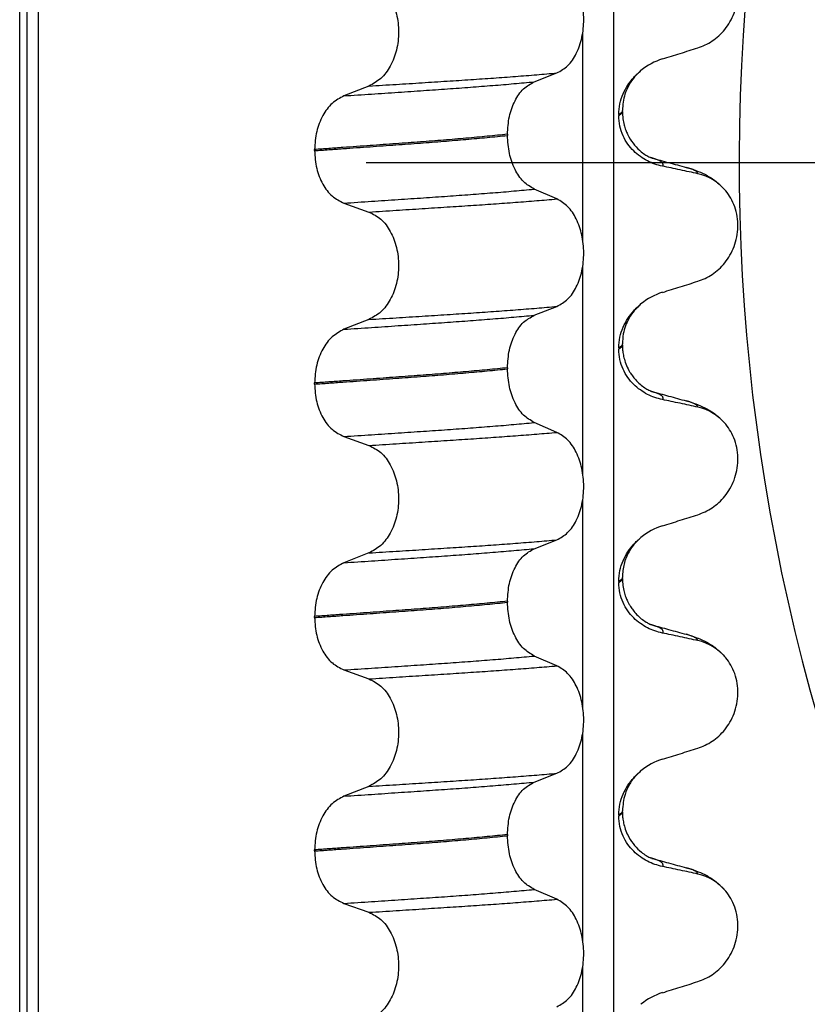
# Model space of a CAD drawing. Units: millimetres. Extents: x 298 to 1790, y -1477 to -296.
# Drawn here: x 1462 to 1472, y -616 to -602 of the extents above; entities that cross this region are included whole.
import ezdxf

# ---------------------------------------------------------------- set-up
doc = ezdxf.new("R2010")
doc.units = ezdxf.units.MM
doc.linetypes.add('DOT_CENTER', pattern=[14, 12, -1, 0, -1])
doc.layers.add('1', color=7, linetype='Continuous')

# ---------------------------------------------------------------- blocks, each defined once
blk = doc.blocks.new('309018556__35', base_point=(1451.5, -773.899))
at = {"color": 7, "linetype": 'Continuous'}
for p, q in [((1461.609, -760.899), (1461.609, -578.699)), ((1461.708, -578.699), (1461.708, -760.899)), ((1461.863, -760.899), (1461.863, -578.699)), ((1469.689, -578.699), (1469.689, -760.899)), ((1469.274, -605.259), (1469.274, -602.424)), ((1468.611, -603.1), (1468.921, -602.979)), ((1466.363, -603.157), (1466.022, -603.29)), ((1469.763, -603.544), (1469.763, -603.559)), ((1469.812, -603.504), (1469.812, -603.489)), ((1468.248, -603.813), (1468.248, -603.828)), ((1465.622, -604.035), (1465.622, -604.02)), ((1468.921, -604.692), (1468.611, -604.559)), ((1466.022, -604.749), (1466.363, -604.87)), ((1469.274, -608.434), (1469.274, -605.599)), ((1468.611, -606.275), (1468.921, -606.154)), ((1466.363, -606.332), (1466.022, -606.465)), ((1469.763, -606.719), (1469.763, -606.734)), ((1469.812, -606.679), (1469.812, -606.664)), ((1468.248, -606.988), (1468.248, -607.003)), ((1465.622, -607.21), (1465.622, -607.195)), ((1468.921, -607.867), (1468.611, -607.734)), ((1466.022, -607.924), (1466.363, -608.045)), ((1469.274, -611.609), (1469.274, -608.774)), ((1468.611, -609.45), (1468.921, -609.329)), ((1466.363, -609.507), (1466.022, -609.64)), ((1469.812, -609.854), (1469.812, -609.839)), ((1469.763, -609.894), (1469.763, -609.909)), ((1468.248, -610.163), (1468.248, -610.178)), ((1465.622, -610.385), (1465.622, -610.37)), ((1468.921, -611.042), (1468.611, -610.909)), ((1466.022, -611.099), (1466.363, -611.22)), ((1469.274, -614.784), (1469.274, -611.949)), ((1468.611, -612.625), (1468.921, -612.504)), ((1466.363, -612.682), (1466.022, -612.815)), ((1469.763, -613.069), (1469.763, -613.084)), ((1469.812, -613.029), (1469.812, -613.014)), ((1468.248, -613.338), (1468.248, -613.353)), ((1465.622, -613.56), (1465.622, -613.545)), ((1468.921, -614.217), (1468.611, -614.084)), ((1466.022, -614.274), (1466.363, -614.395)), ((1469.274, -617.959), (1469.274, -615.124))]:
    blk.add_line(p, q, dxfattribs=at)
for centre, radius, start, end in [((1470.622, -603.627), 0.88, 107.4217, 129.2667), ((1470.692, -605.016), 0.683, 39.4989, 77.5751), ((1470.622, -606.802), 0.88, 107.4217, 129.2667), ((1470.692, -608.191), 0.683, 39.499, 77.5752), ((1470.622, -609.977), 0.88, 107.4217, 129.2667), ((1470.692, -611.366), 0.683, 39.4989, 77.5751), ((1470.622, -613.152), 0.88, 107.4201, 129.2651), ((1470.692, -614.541), 0.683, 39.499, 77.5752), ((1470.622, -616.327), 0.88, 107.4201, 129.2651)]:
    blk.add_arc(centre, radius, start, end, dxfattribs=at)
for points, knots in [([(1470.839, -602.637), (1470.872, -602.624), (1470.94, -602.6), (1471.036, -602.544), (1471.127, -602.474), (1471.209, -602.386), (1471.28, -602.283), (1471.336, -602.165), (1471.373, -602.034), (1471.388, -601.896), (1471.379, -601.757), (1471.345, -601.625), (1471.293, -601.506), (1471.243, -601.439), (1471.219, -601.407)], [0, 0, 0, 0, 0.107282, 0.216927, 0.331142, 0.450156, 0.574914, 0.705579, 0.841286, 0.980543, 1.120587, 1.257705, 1.385609, 1.507292, 1.507292, 1.507292, 1.507292]), ([(1468.921, -602.979), (1468.972, -602.95), (1469.083, -602.886), (1469.197, -602.709), (1469.27, -602.494), (1469.295, -602.251), (1469.269, -602.009), (1469.195, -601.793), (1469.082, -601.615), (1468.972, -601.548), (1468.921, -601.517)], [0, 0, 0, 0, 0.175742, 0.379331, 0.610482, 0.857366, 1.104161, 1.335389, 1.540243, 1.717861, 1.717861, 1.717861, 1.717861]), ([(1466.363, -601.695), (1466.42, -601.724), (1466.539, -601.785), (1466.666, -601.962), (1466.748, -602.179), (1466.776, -602.423), (1466.747, -602.666), (1466.664, -602.883), (1466.538, -603.061), (1466.419, -603.126), (1466.363, -603.157)], [0, 0, 0, 0, 0.188242, 0.398988, 0.632825, 0.880006, 1.127126, 1.361059, 1.57295, 1.762802, 1.762802, 1.762802, 1.762802]), ([(1470.358, -602.788), (1470.439, -602.763), (1470.599, -602.713), (1470.759, -602.662), (1470.839, -602.637)], [0, 0, 0, 0, 0.2516729, 0.5034358, 0.5034358, 0.5034358, 0.5034358]), ([(1466.363, -603.157), (1466.486, -603.149), (1466.728, -603.134), (1467.082, -603.112), (1467.421, -603.09), (1467.745, -603.069), (1468.055, -603.048), (1468.354, -603.026), (1468.642, -603.003), (1468.829, -602.987), (1468.921, -602.979)], [0, 0, 0, 0, 0.370034, 0.725299, 1.065028, 1.388589, 1.699187, 1.999475, 2.288101, 2.563741, 2.563741, 2.563741, 2.563741]), ([(1469.763, -603.544), (1469.766, -603.495), (1469.772, -603.398), (1469.818, -603.263), (1469.883, -603.142), (1469.952, -603.054), (1470.013, -602.99), (1470.048, -602.961), (1470.065, -602.946)], [0, 0, 0, 0, 0.147463, 0.2898435, 0.425909, 0.5555838, 0.6244265, 0.6919411, 0.6919411, 0.6919411, 0.6919411]), ([(1470.065, -602.946), (1470.035, -602.974), (1469.972, -603.031), (1469.899, -603.14), (1469.829, -603.291), (1469.819, -603.413), (1469.812, -603.489)], [0, 0, 0, 0, 0.1223088, 0.2542629, 0.3911652, 0.6172028, 0.6172028, 0.6172028, 0.6172028]), ([(1466.022, -603.29), (1466.148, -603.282), (1466.394, -603.266), (1466.755, -603.241), (1467.1, -603.218), (1467.428, -603.195), (1467.742, -603.173), (1468.043, -603.149), (1468.332, -603.125), (1468.52, -603.108), (1468.611, -603.1)], [0, 0, 0, 0, 0.377824, 0.7399, 1.085321, 1.413346, 1.727383, 2.030213, 2.320288, 2.596091, 2.596091, 2.596091, 2.596091]), ([(1468.248, -603.813), (1468.253, -603.732), (1468.262, -603.575), (1468.339, -603.363), (1468.451, -603.19), (1468.561, -603.128), (1468.611, -603.1)], [0, 0, 0, 0, 0.2432066, 0.4702834, 0.6704079, 0.8432042, 0.8432042, 0.8432042, 0.8432042]), ([(1466.022, -603.29), (1465.967, -603.321), (1465.849, -603.385), (1465.724, -603.562), (1465.638, -603.778), (1465.627, -603.938), (1465.622, -604.02)], [0, 0, 0, 0, 0.1886045, 0.3987817, 0.6313681, 0.8779859, 0.8779859, 0.8779859, 0.8779859]), ([(1469.812, -603.489), (1469.812, -603.489), (1469.812, -603.49), (1469.812, -603.495), (1469.809, -603.505), (1469.799, -603.518), (1469.783, -603.532), (1469.77, -603.54), (1469.763, -603.544)], [0, 0, 0, 0, 0.00026996, 0.00215967, 0.01524169, 0.03066418, 0.05145112, 0.07726987, 0.07726987, 0.07726987, 0.07726987]), ([(1469.763, -603.559), (1469.77, -603.555), (1469.783, -603.547), (1469.799, -603.533), (1469.809, -603.52), (1469.812, -603.51), (1469.812, -603.505), (1469.812, -603.504), (1469.812, -603.504)], [0, 0, 0, 0, 0.02581875, 0.04660569, 0.06202818, 0.0751102, 0.07538015, 0.07726987, 0.07726987, 0.07726987, 0.07726987]), ([(1470.358, -604.247), (1470.323, -604.238), (1470.253, -604.221), (1470.151, -604.177), (1470.054, -604.117), (1469.963, -604.041), (1469.882, -603.946), (1469.817, -603.832), (1469.772, -603.701), (1469.766, -603.607), (1469.763, -603.559)], [0, 0, 0, 0, 0.1079398, 0.2176602, 0.3310918, 0.4488273, 0.5723367, 0.7029561, 0.8409132, 0.9837924, 0.9837924, 0.9837924, 0.9837924]), ([(1469.812, -603.504), (1469.813, -603.537), (1469.816, -603.598), (1469.833, -603.683), (1469.856, -603.753), (1469.878, -603.807), (1469.915, -603.877), (1469.973, -603.962), (1470.055, -604.043), (1470.127, -604.094), (1470.17, -604.117), (1470.193, -604.128), (1470.2, -604.131), (1470.203, -604.133)], [0, 0, 0, 0, 0.098343, 0.1849427, 0.2588225, 0.3180433, 0.3599222, 0.4966983, 0.6251149, 0.7029964, 0.7605543, 0.7707639, 0.7810007, 0.7810007, 0.7810007, 0.7810007]), ([(1468.248, -603.813), (1468.203, -603.818), (1468.111, -603.827), (1467.972, -603.841), (1467.829, -603.854), (1467.682, -603.867), (1467.532, -603.88), (1467.378, -603.893), (1467.221, -603.905), (1467.115, -603.913), (1467.062, -603.917)], [0, 0, 0, 0, 0.135576, 0.275376, 0.419184, 0.566778, 0.717934, 0.872423, 1.030015, 1.190479, 1.190479, 1.190479, 1.190479]), ([(1467.062, -603.932), (1467.115, -603.928), (1467.221, -603.92), (1467.378, -603.908), (1467.532, -603.895), (1467.682, -603.882), (1467.829, -603.869), (1467.972, -603.856), (1468.111, -603.842), (1468.203, -603.833), (1468.248, -603.828)], [0, 0, 0, 0, 0.160463, 0.318056, 0.472545, 0.6237, 0.771295, 0.915102, 1.054902, 1.190479, 1.190479, 1.190479, 1.190479]), ([(1468.611, -604.559), (1468.561, -604.528), (1468.451, -604.461), (1468.34, -604.285), (1468.263, -604.07), (1468.253, -603.911), (1468.248, -603.828)], [0, 0, 0, 0, 0.1764515, 0.3796311, 0.6095073, 0.8558057, 0.8558057, 0.8558057, 0.8558057]), ([(1467.062, -603.917), (1467.007, -603.921), (1466.896, -603.929), (1466.728, -603.942), (1466.554, -603.954), (1466.376, -603.967), (1466.194, -603.98), (1466.007, -603.993), (1465.816, -604.007), (1465.687, -604.016), (1465.622, -604.02)], [0, 0, 0, 0, 0.164275, 0.333401, 0.507283, 0.685816, 0.86888, 1.056342, 1.248056, 1.443864, 1.443864, 1.443864, 1.443864]), ([(1465.622, -604.035), (1465.687, -604.031), (1465.816, -604.022), (1466.007, -604.008), (1466.194, -603.995), (1466.376, -603.982), (1466.554, -603.969), (1466.728, -603.957), (1466.896, -603.944), (1467.007, -603.936), (1467.062, -603.932)], [0, 0, 0, 0, 0.195808, 0.387522, 0.574984, 0.758048, 0.936581, 1.110463, 1.279589, 1.443864, 1.443864, 1.443864, 1.443864]), ([(1465.622, -604.035), (1465.627, -604.117), (1465.638, -604.275), (1465.723, -604.488), (1465.849, -604.661), (1465.967, -604.721), (1466.022, -604.749)], [0, 0, 0, 0, 0.2435191, 0.473333, 0.6806322, 0.8658107, 0.8658107, 0.8658107, 0.8658107]), ([(1470.212, -604.136), (1470.212, -604.135), (1470.211, -604.135), (1470.208, -604.134), (1470.205, -604.134), (1470.203, -604.133), (1470.203, -604.133)], [0, 0, 0, 0, 0.00167751, 0.00335501, 0.00802682, 0.0101596, 0.0101596, 0.0101596, 0.0101596]), ([(1470.358, -604.247), (1470.36, -604.245), (1470.362, -604.242), (1470.365, -604.236), (1470.367, -604.228), (1470.365, -604.215), (1470.357, -604.202), (1470.338, -604.185), (1470.308, -604.169), (1470.264, -604.151), (1470.231, -604.141), (1470.212, -604.136)], [0, 0, 0, 0, 0.0054914, 0.0106079, 0.020932, 0.0309596, 0.0472906, 0.067928, 0.1040697, 0.1509601, 0.2088133, 0.2088133, 0.2088133, 0.2088133]), ([(1470.212, -604.136), (1470.25, -604.146), (1470.327, -604.167), (1470.443, -604.198), (1470.562, -604.231), (1470.642, -604.252), (1470.682, -604.263)], [0, 0, 0, 0, 0.1184479, 0.2382179, 0.3614569, 0.4865988, 0.4865988, 0.4865988, 0.4865988]), ([(1470.839, -604.349), (1470.8, -604.341), (1470.72, -604.323), (1470.598, -604.297), (1470.477, -604.271), (1470.397, -604.255), (1470.358, -604.247)], [0, 0, 0, 0, 0.1198018, 0.2455776, 0.3727485, 0.4909597, 0.4909597, 0.4909597, 0.4909597]), ([(1470.839, -604.349), (1470.838, -604.347), (1470.837, -604.342), (1470.832, -604.332), (1470.818, -604.318), (1470.789, -604.3), (1470.743, -604.281), (1470.704, -604.27), (1470.682, -604.263)], [0, 0, 0, 0, 0.0068708, 0.0142776, 0.035481, 0.0634528, 0.1162851, 0.1849603, 0.1849603, 0.1849603, 0.1849603]), ([(1470.682, -604.263), (1470.726, -604.276), (1470.812, -604.302), (1470.943, -604.359), (1471.087, -604.443), (1471.171, -604.532), (1471.219, -604.582)], [0, 0, 0, 0, 0.1385476, 0.2687352, 0.428069, 0.6340424, 0.6340424, 0.6340424, 0.6340424]), ([(1466.022, -604.749), (1466.148, -604.741), (1466.394, -604.725), (1466.755, -604.7), (1467.1, -604.677), (1467.428, -604.655), (1467.742, -604.632), (1468.043, -604.609), (1468.332, -604.585), (1468.52, -604.567), (1468.611, -604.559)], [0, 0, 0, 0, 0.377824, 0.7399, 1.085321, 1.413346, 1.727383, 2.030213, 2.320288, 2.596091, 2.596091, 2.596091, 2.596091]), ([(1470.839, -605.812), (1470.872, -605.799), (1470.94, -605.775), (1471.036, -605.719), (1471.127, -605.649), (1471.209, -605.561), (1471.28, -605.458), (1471.336, -605.34), (1471.373, -605.209), (1471.388, -605.071), (1471.379, -604.932), (1471.345, -604.8), (1471.293, -604.681), (1471.243, -604.614), (1471.219, -604.582)], [0, 0, 0, 0, 0.107282, 0.216927, 0.331142, 0.450156, 0.574914, 0.705579, 0.841286, 0.980543, 1.120587, 1.257705, 1.385609, 1.507292, 1.507292, 1.507292, 1.507292]), ([(1466.363, -604.87), (1466.486, -604.862), (1466.728, -604.847), (1467.082, -604.824), (1467.421, -604.802), (1467.745, -604.781), (1468.055, -604.76), (1468.354, -604.738), (1468.642, -604.716), (1468.829, -604.7), (1468.921, -604.692)], [0, 0, 0, 0, 0.370034, 0.725299, 1.065028, 1.388589, 1.699187, 1.999475, 2.288101, 2.563741, 2.563741, 2.563741, 2.563741]), ([(1468.921, -606.154), (1468.972, -606.125), (1469.083, -606.061), (1469.197, -605.884), (1469.27, -605.669), (1469.295, -605.426), (1469.269, -605.184), (1469.195, -604.968), (1469.082, -604.79), (1468.972, -604.723), (1468.921, -604.692)], [0, 0, 0, 0, 0.175742, 0.379331, 0.610482, 0.857366, 1.104161, 1.335389, 1.540243, 1.717861, 1.717861, 1.717861, 1.717861]), ([(1466.363, -604.87), (1466.42, -604.899), (1466.539, -604.96), (1466.666, -605.137), (1466.748, -605.354), (1466.776, -605.598), (1466.747, -605.841), (1466.664, -606.058), (1466.538, -606.236), (1466.419, -606.301), (1466.363, -606.332)], [0, 0, 0, 0, 0.188242, 0.398988, 0.632825, 0.880006, 1.127126, 1.361059, 1.57295, 1.762802, 1.762802, 1.762802, 1.762802]), ([(1470.358, -605.963), (1470.439, -605.938), (1470.599, -605.888), (1470.759, -605.837), (1470.839, -605.812)], [0, 0, 0, 0, 0.2516729, 0.5034358, 0.5034358, 0.5034358, 0.5034358]), ([(1466.363, -606.332), (1466.486, -606.324), (1466.728, -606.309), (1467.082, -606.287), (1467.421, -606.265), (1467.745, -606.244), (1468.055, -606.223), (1468.354, -606.201), (1468.642, -606.178), (1468.829, -606.162), (1468.921, -606.154)], [0, 0, 0, 0, 0.370034, 0.725299, 1.065028, 1.388589, 1.699187, 1.999475, 2.288101, 2.563741, 2.563741, 2.563741, 2.563741]), ([(1469.763, -606.719), (1469.766, -606.67), (1469.772, -606.573), (1469.818, -606.438), (1469.883, -606.317), (1469.952, -606.229), (1470.013, -606.165), (1470.048, -606.136), (1470.065, -606.121)], [0, 0, 0, 0, 0.147463, 0.2898435, 0.425909, 0.5555838, 0.6244265, 0.6919411, 0.6919411, 0.6919411, 0.6919411]), ([(1470.065, -606.121), (1470.035, -606.149), (1469.972, -606.206), (1469.882, -606.34), (1469.821, -606.497), (1469.815, -606.618), (1469.812, -606.664)], [0, 0, 0, 0, 0.1223088, 0.2542629, 0.4806105, 0.6171921, 0.6171921, 0.6171921, 0.6171921]), ([(1466.022, -606.465), (1466.148, -606.457), (1466.394, -606.441), (1466.755, -606.416), (1467.1, -606.393), (1467.428, -606.37), (1467.742, -606.348), (1468.043, -606.324), (1468.332, -606.3), (1468.52, -606.283), (1468.611, -606.275)], [0, 0, 0, 0, 0.377824, 0.7399, 1.085321, 1.413346, 1.727383, 2.030213, 2.320288, 2.596091, 2.596091, 2.596091, 2.596091]), ([(1468.248, -606.988), (1468.253, -606.907), (1468.262, -606.75), (1468.339, -606.538), (1468.451, -606.365), (1468.561, -606.303), (1468.611, -606.275)], [0, 0, 0, 0, 0.2432066, 0.4702834, 0.6704079, 0.8432042, 0.8432042, 0.8432042, 0.8432042]), ([(1466.022, -606.465), (1465.967, -606.496), (1465.849, -606.56), (1465.724, -606.737), (1465.638, -606.953), (1465.627, -607.113), (1465.622, -607.195)], [0, 0, 0, 0, 0.1886045, 0.3987817, 0.6313681, 0.8779859, 0.8779859, 0.8779859, 0.8779859]), ([(1469.812, -606.664), (1469.812, -606.664), (1469.812, -606.665), (1469.812, -606.67), (1469.809, -606.68), (1469.799, -606.693), (1469.783, -606.707), (1469.77, -606.715), (1469.763, -606.719)], [0, 0, 0, 0, 0.00026996, 0.00215967, 0.01524169, 0.03066418, 0.05145112, 0.07726987, 0.07726987, 0.07726987, 0.07726987]), ([(1469.763, -606.734), (1469.77, -606.73), (1469.783, -606.722), (1469.799, -606.708), (1469.809, -606.695), (1469.812, -606.685), (1469.812, -606.68), (1469.812, -606.679), (1469.812, -606.679)], [0, 0, 0, 0, 0.02581875, 0.04660569, 0.06202818, 0.0751102, 0.07538015, 0.07726987, 0.07726987, 0.07726987, 0.07726987]), ([(1470.358, -607.422), (1470.323, -607.413), (1470.253, -607.396), (1470.151, -607.352), (1470.054, -607.292), (1469.963, -607.216), (1469.882, -607.121), (1469.817, -607.007), (1469.772, -606.876), (1469.766, -606.782), (1469.763, -606.734)], [0, 0, 0, 0, 0.1079398, 0.2176602, 0.3310918, 0.4488273, 0.5723367, 0.7029561, 0.8409132, 0.9837924, 0.9837924, 0.9837924, 0.9837924]), ([(1469.812, -606.679), (1469.812, -606.693), (1469.813, -606.726), (1469.819, -606.784), (1469.833, -606.856), (1469.859, -606.939), (1469.891, -607.008), (1469.925, -607.066), (1469.959, -607.115), (1470.008, -607.172), (1470.066, -607.226), (1470.127, -607.269), (1470.17, -607.292), (1470.193, -607.303), (1470.2, -607.306), (1470.203, -607.308)], [0, 0, 0, 0, 0.0415863, 0.1008129, 0.1748391, 0.2615763, 0.359921, 0.4029467, 0.4636171, 0.5385973, 0.6254078, 0.7032893, 0.7608472, 0.7710568, 0.7812936, 0.7812936, 0.7812936, 0.7812936]), ([(1468.248, -606.988), (1468.203, -606.993), (1468.111, -607.002), (1467.972, -607.016), (1467.829, -607.029), (1467.682, -607.042), (1467.532, -607.055), (1467.378, -607.068), (1467.221, -607.08), (1467.115, -607.088), (1467.062, -607.092)], [0, 0, 0, 0, 0.135576, 0.275376, 0.419184, 0.566778, 0.717934, 0.872423, 1.030015, 1.190479, 1.190479, 1.190479, 1.190479]), ([(1467.062, -607.107), (1467.115, -607.103), (1467.221, -607.095), (1467.378, -607.083), (1467.532, -607.07), (1467.682, -607.057), (1467.829, -607.044), (1467.972, -607.031), (1468.111, -607.017), (1468.203, -607.008), (1468.248, -607.003)], [0, 0, 0, 0, 0.160463, 0.318056, 0.472545, 0.6237, 0.771295, 0.915102, 1.054902, 1.190479, 1.190479, 1.190479, 1.190479]), ([(1468.611, -607.734), (1468.561, -607.703), (1468.451, -607.636), (1468.34, -607.46), (1468.263, -607.245), (1468.253, -607.086), (1468.248, -607.003)], [0, 0, 0, 0, 0.1764515, 0.3796311, 0.6095073, 0.8558057, 0.8558057, 0.8558057, 0.8558057]), ([(1467.062, -607.092), (1467.007, -607.096), (1466.896, -607.104), (1466.728, -607.117), (1466.554, -607.129), (1466.376, -607.142), (1466.194, -607.155), (1466.007, -607.168), (1465.816, -607.182), (1465.687, -607.191), (1465.622, -607.195)], [0, 0, 0, 0, 0.164275, 0.333401, 0.507283, 0.685816, 0.86888, 1.056342, 1.248056, 1.443864, 1.443864, 1.443864, 1.443864]), ([(1465.622, -607.21), (1465.687, -607.206), (1465.816, -607.197), (1466.007, -607.183), (1466.194, -607.17), (1466.376, -607.157), (1466.554, -607.144), (1466.728, -607.132), (1466.896, -607.119), (1467.007, -607.111), (1467.062, -607.107)], [0, 0, 0, 0, 0.195808, 0.387522, 0.574984, 0.758048, 0.936581, 1.110463, 1.279589, 1.443864, 1.443864, 1.443864, 1.443864]), ([(1465.622, -607.21), (1465.627, -607.292), (1465.638, -607.45), (1465.723, -607.663), (1465.849, -607.836), (1465.967, -607.896), (1466.022, -607.924)], [0, 0, 0, 0, 0.2435191, 0.473333, 0.6806322, 0.8658107, 0.8658107, 0.8658107, 0.8658107]), ([(1470.203, -607.308), (1470.204, -607.308), (1470.207, -607.309), (1470.211, -607.31), (1470.212, -607.311)], [0, 0, 0, 0, 0.00507751, 0.01015847, 0.01015847, 0.01015847, 0.01015847]), ([(1470.212, -607.311), (1470.25, -607.321), (1470.327, -607.342), (1470.443, -607.373), (1470.562, -607.406), (1470.642, -607.428), (1470.682, -607.438)], [0, 0, 0, 0, 0.1184993, 0.2382179, 0.3619809, 0.4865988, 0.4865988, 0.4865988, 0.4865988]), ([(1470.358, -607.422), (1470.36, -607.42), (1470.362, -607.417), (1470.365, -607.411), (1470.367, -607.403), (1470.365, -607.39), (1470.357, -607.377), (1470.338, -607.36), (1470.308, -607.344), (1470.264, -607.326), (1470.231, -607.316), (1470.212, -607.311)], [0, 0, 0, 0, 0.0054913, 0.0106077, 0.0209319, 0.0309595, 0.0472904, 0.0679277, 0.1040692, 0.1509595, 0.2088133, 0.2088133, 0.2088133, 0.2088133]), ([(1470.839, -607.524), (1470.8, -607.516), (1470.72, -607.498), (1470.598, -607.472), (1470.477, -607.446), (1470.397, -607.43), (1470.358, -607.422)], [0, 0, 0, 0, 0.1198018, 0.2455776, 0.3727485, 0.4909597, 0.4909597, 0.4909597, 0.4909597]), ([(1470.839, -607.524), (1470.838, -607.522), (1470.837, -607.517), (1470.832, -607.507), (1470.818, -607.493), (1470.789, -607.475), (1470.743, -607.456), (1470.704, -607.445), (1470.682, -607.438)], [0, 0, 0, 0, 0.0068708, 0.0142776, 0.035481, 0.0634528, 0.1162851, 0.1849603, 0.1849603, 0.1849603, 0.1849603]), ([(1470.682, -607.438), (1470.726, -607.451), (1470.812, -607.477), (1470.943, -607.534), (1471.087, -607.618), (1471.171, -607.707), (1471.219, -607.757)], [0, 0, 0, 0, 0.1385476, 0.2687352, 0.428069, 0.6340425, 0.6340425, 0.6340425, 0.6340425]), ([(1466.022, -607.924), (1466.148, -607.916), (1466.394, -607.9), (1466.755, -607.875), (1467.1, -607.852), (1467.428, -607.83), (1467.742, -607.807), (1468.043, -607.784), (1468.332, -607.76), (1468.52, -607.742), (1468.611, -607.734)], [0, 0, 0, 0, 0.377824, 0.7399, 1.085321, 1.413346, 1.727383, 2.030213, 2.320288, 2.596091, 2.596091, 2.596091, 2.596091]), ([(1470.839, -608.987), (1470.872, -608.974), (1470.94, -608.95), (1471.036, -608.894), (1471.127, -608.824), (1471.209, -608.736), (1471.28, -608.633), (1471.336, -608.515), (1471.373, -608.384), (1471.388, -608.246), (1471.379, -608.107), (1471.345, -607.975), (1471.293, -607.856), (1471.243, -607.789), (1471.219, -607.757)], [0, 0, 0, 0, 0.107282, 0.216927, 0.331142, 0.450156, 0.574914, 0.705579, 0.841286, 0.980543, 1.120587, 1.257705, 1.385609, 1.507292, 1.507292, 1.507292, 1.507292]), ([(1466.363, -608.045), (1466.486, -608.037), (1466.728, -608.022), (1467.082, -607.999), (1467.421, -607.977), (1467.745, -607.956), (1468.055, -607.935), (1468.354, -607.913), (1468.642, -607.891), (1468.829, -607.875), (1468.921, -607.867)], [0, 0, 0, 0, 0.370034, 0.725299, 1.065028, 1.388589, 1.699187, 1.999475, 2.288101, 2.563741, 2.563741, 2.563741, 2.563741]), ([(1468.921, -609.329), (1468.972, -609.3), (1469.083, -609.236), (1469.197, -609.059), (1469.27, -608.844), (1469.295, -608.601), (1469.269, -608.359), (1469.195, -608.143), (1469.082, -607.965), (1468.972, -607.898), (1468.921, -607.867)], [0, 0, 0, 0, 0.175742, 0.379331, 0.610482, 0.857366, 1.104161, 1.335389, 1.540243, 1.717861, 1.717861, 1.717861, 1.717861]), ([(1466.363, -608.045), (1466.42, -608.074), (1466.539, -608.135), (1466.666, -608.312), (1466.748, -608.529), (1466.776, -608.773), (1466.747, -609.016), (1466.664, -609.233), (1466.538, -609.411), (1466.419, -609.476), (1466.363, -609.507)], [0, 0, 0, 0, 0.188242, 0.398988, 0.632825, 0.880006, 1.127126, 1.361059, 1.57295, 1.762802, 1.762802, 1.762802, 1.762802]), ([(1470.358, -609.138), (1470.439, -609.113), (1470.599, -609.063), (1470.759, -609.012), (1470.839, -608.987)], [0, 0, 0, 0, 0.2516729, 0.5034358, 0.5034358, 0.5034358, 0.5034358]), ([(1469.763, -609.894), (1469.766, -609.845), (1469.772, -609.748), (1469.818, -609.613), (1469.883, -609.492), (1469.952, -609.404), (1470.013, -609.34), (1470.048, -609.311), (1470.065, -609.296)], [0, 0, 0, 0, 0.147463, 0.2898435, 0.425909, 0.5555838, 0.6244265, 0.6919411, 0.6919411, 0.6919411, 0.6919411]), ([(1470.065, -609.296), (1470.027, -609.332), (1469.965, -609.39), (1469.886, -609.512), (1469.825, -609.656), (1469.816, -609.778), (1469.812, -609.839)], [0, 0, 0, 0, 0.1552467, 0.2542016, 0.4348033, 0.6173154, 0.6173154, 0.6173154, 0.6173154]), ([(1466.022, -609.64), (1466.148, -609.632), (1466.394, -609.616), (1466.755, -609.591), (1467.1, -609.568), (1467.428, -609.545), (1467.742, -609.523), (1468.043, -609.499), (1468.332, -609.475), (1468.52, -609.458), (1468.611, -609.45)], [0, 0, 0, 0, 0.377824, 0.7399, 1.085321, 1.413346, 1.727383, 2.030213, 2.320288, 2.596091, 2.596091, 2.596091, 2.596091]), ([(1466.363, -609.507), (1466.486, -609.499), (1466.728, -609.484), (1467.082, -609.462), (1467.421, -609.44), (1467.745, -609.419), (1468.055, -609.398), (1468.354, -609.376), (1468.642, -609.353), (1468.829, -609.337), (1468.921, -609.329)], [0, 0, 0, 0, 0.370034, 0.725299, 1.065028, 1.388589, 1.699187, 1.999475, 2.288101, 2.563741, 2.563741, 2.563741, 2.563741]), ([(1468.248, -610.163), (1468.253, -610.082), (1468.262, -609.925), (1468.339, -609.713), (1468.451, -609.54), (1468.561, -609.478), (1468.611, -609.45)], [0, 0, 0, 0, 0.2432066, 0.4702834, 0.6704079, 0.8432042, 0.8432042, 0.8432042, 0.8432042]), ([(1466.022, -609.64), (1465.967, -609.671), (1465.849, -609.735), (1465.724, -609.912), (1465.638, -610.128), (1465.627, -610.288), (1465.622, -610.37)], [0, 0, 0, 0, 0.1886045, 0.3987817, 0.6313681, 0.8779859, 0.8779859, 0.8779859, 0.8779859]), ([(1469.812, -609.839), (1469.812, -609.839), (1469.812, -609.84), (1469.812, -609.845), (1469.809, -609.855), (1469.799, -609.868), (1469.783, -609.882), (1469.77, -609.89), (1469.763, -609.894)], [0, 0, 0, 0, 0.00026996, 0.00215967, 0.01524169, 0.03066418, 0.05145112, 0.07726987, 0.07726987, 0.07726987, 0.07726987]), ([(1469.763, -609.909), (1469.77, -609.905), (1469.783, -609.897), (1469.799, -609.883), (1469.809, -609.87), (1469.812, -609.86), (1469.812, -609.855), (1469.812, -609.854), (1469.812, -609.854)], [0, 0, 0, 0, 0.02581875, 0.04660569, 0.06202818, 0.0751102, 0.07538015, 0.07726987, 0.07726987, 0.07726987, 0.07726987]), ([(1469.812, -609.854), (1469.813, -609.887), (1469.816, -609.948), (1469.833, -610.033), (1469.856, -610.103), (1469.878, -610.157), (1469.901, -610.199), (1469.925, -610.241), (1469.959, -610.29), (1470.008, -610.347), (1470.067, -610.402), (1470.128, -610.444), (1470.171, -610.468), (1470.193, -610.478), (1470.2, -610.481), (1470.203, -610.483)], [0, 0, 0, 0, 0.098343, 0.1849427, 0.2588225, 0.3180433, 0.3599222, 0.4029479, 0.4636182, 0.5385985, 0.625409, 0.705968, 0.7608462, 0.7710559, 0.7812926, 0.7812926, 0.7812926, 0.7812926]), ([(1470.358, -610.597), (1470.323, -610.588), (1470.253, -610.571), (1470.151, -610.527), (1470.054, -610.467), (1469.963, -610.391), (1469.882, -610.296), (1469.817, -610.182), (1469.772, -610.051), (1469.766, -609.957), (1469.763, -609.909)], [0, 0, 0, 0, 0.1079398, 0.2176602, 0.3310918, 0.4488273, 0.5723367, 0.7029561, 0.8409132, 0.9837924, 0.9837924, 0.9837924, 0.9837924]), ([(1468.248, -610.163), (1468.203, -610.168), (1468.111, -610.177), (1467.972, -610.191), (1467.829, -610.204), (1467.682, -610.217), (1467.532, -610.23), (1467.378, -610.243), (1467.221, -610.255), (1467.115, -610.263), (1467.062, -610.267)], [0, 0, 0, 0, 0.135576, 0.275376, 0.419184, 0.566778, 0.717934, 0.872423, 1.030015, 1.190479, 1.190479, 1.190479, 1.190479]), ([(1467.062, -610.282), (1467.115, -610.278), (1467.221, -610.27), (1467.378, -610.258), (1467.532, -610.245), (1467.682, -610.232), (1467.829, -610.219), (1467.972, -610.206), (1468.111, -610.192), (1468.203, -610.183), (1468.248, -610.178)], [0, 0, 0, 0, 0.160463, 0.318056, 0.472545, 0.6237, 0.771295, 0.915102, 1.054902, 1.190479, 1.190479, 1.190479, 1.190479]), ([(1468.611, -610.909), (1468.561, -610.878), (1468.451, -610.811), (1468.34, -610.635), (1468.263, -610.42), (1468.253, -610.261), (1468.248, -610.178)], [0, 0, 0, 0, 0.1764515, 0.3796311, 0.6095073, 0.8558057, 0.8558057, 0.8558057, 0.8558057]), ([(1467.062, -610.267), (1467.007, -610.271), (1466.896, -610.279), (1466.728, -610.292), (1466.554, -610.304), (1466.376, -610.317), (1466.194, -610.33), (1466.007, -610.343), (1465.816, -610.357), (1465.687, -610.366), (1465.622, -610.37)], [0, 0, 0, 0, 0.164275, 0.333401, 0.507283, 0.685816, 0.86888, 1.056342, 1.248056, 1.443864, 1.443864, 1.443864, 1.443864]), ([(1465.622, -610.385), (1465.687, -610.381), (1465.816, -610.372), (1466.007, -610.358), (1466.194, -610.345), (1466.376, -610.332), (1466.554, -610.319), (1466.728, -610.307), (1466.896, -610.294), (1467.007, -610.286), (1467.062, -610.282)], [0, 0, 0, 0, 0.195808, 0.387522, 0.574984, 0.758048, 0.936581, 1.110463, 1.279589, 1.443864, 1.443864, 1.443864, 1.443864]), ([(1465.622, -610.385), (1465.627, -610.467), (1465.638, -610.625), (1465.723, -610.838), (1465.849, -611.011), (1465.967, -611.071), (1466.022, -611.099)], [0, 0, 0, 0, 0.2435191, 0.473333, 0.6806322, 0.8658107, 0.8658107, 0.8658107, 0.8658107]), ([(1470.212, -610.486), (1470.212, -610.485), (1470.211, -610.485), (1470.208, -610.484), (1470.205, -610.484), (1470.203, -610.483), (1470.203, -610.483)], [0, 0, 0, 0, 0.00167751, 0.00335501, 0.00802682, 0.0101596, 0.0101596, 0.0101596, 0.0101596]), ([(1470.358, -610.597), (1470.36, -610.595), (1470.362, -610.592), (1470.365, -610.586), (1470.367, -610.578), (1470.365, -610.565), (1470.357, -610.552), (1470.338, -610.535), (1470.308, -610.519), (1470.264, -610.501), (1470.231, -610.491), (1470.212, -610.486)], [0, 0, 0, 0, 0.0054914, 0.0106079, 0.020932, 0.0309596, 0.0472906, 0.067928, 0.1040697, 0.1509601, 0.2088133, 0.2088133, 0.2088133, 0.2088133]), ([(1470.212, -610.486), (1470.25, -610.496), (1470.327, -610.517), (1470.443, -610.548), (1470.562, -610.581), (1470.642, -610.603), (1470.682, -610.613)], [0, 0, 0, 0, 0.1184991, 0.2382179, 0.3618234, 0.4865988, 0.4865988, 0.4865988, 0.4865988]), ([(1470.839, -610.699), (1470.8, -610.691), (1470.72, -610.673), (1470.598, -610.647), (1470.477, -610.621), (1470.397, -610.605), (1470.358, -610.597)], [0, 0, 0, 0, 0.1198018, 0.2455776, 0.3727485, 0.4909597, 0.4909597, 0.4909597, 0.4909597]), ([(1470.839, -610.699), (1470.838, -610.697), (1470.837, -610.692), (1470.832, -610.682), (1470.818, -610.668), (1470.789, -610.65), (1470.743, -610.631), (1470.704, -610.62), (1470.682, -610.613)], [0, 0, 0, 0, 0.0068708, 0.0142776, 0.035481, 0.0634528, 0.1162851, 0.1849603, 0.1849603, 0.1849603, 0.1849603]), ([(1470.682, -610.613), (1470.726, -610.626), (1470.812, -610.652), (1470.943, -610.709), (1471.087, -610.793), (1471.171, -610.882), (1471.219, -610.932)], [0, 0, 0, 0, 0.1385476, 0.2687352, 0.428069, 0.6340424, 0.6340424, 0.6340424, 0.6340424]), ([(1466.022, -611.099), (1466.148, -611.091), (1466.394, -611.075), (1466.755, -611.05), (1467.1, -611.027), (1467.428, -611.005), (1467.742, -610.982), (1468.043, -610.959), (1468.332, -610.935), (1468.52, -610.917), (1468.611, -610.909)], [0, 0, 0, 0, 0.377824, 0.7399, 1.085321, 1.413346, 1.727383, 2.030213, 2.320288, 2.596091, 2.596091, 2.596091, 2.596091]), ([(1466.363, -611.22), (1466.486, -611.212), (1466.728, -611.197), (1467.082, -611.174), (1467.421, -611.152), (1467.745, -611.131), (1468.055, -611.11), (1468.354, -611.088), (1468.642, -611.066), (1468.829, -611.05), (1468.921, -611.042)], [0, 0, 0, 0, 0.370034, 0.725299, 1.065028, 1.388589, 1.699187, 1.999475, 2.288101, 2.563741, 2.563741, 2.563741, 2.563741]), ([(1468.921, -612.504), (1468.972, -612.475), (1469.083, -612.411), (1469.197, -612.234), (1469.27, -612.019), (1469.295, -611.776), (1469.269, -611.534), (1469.195, -611.318), (1469.082, -611.14), (1468.972, -611.073), (1468.921, -611.042)], [0, 0, 0, 0, 0.175742, 0.379331, 0.610482, 0.857366, 1.104161, 1.335389, 1.540243, 1.717861, 1.717861, 1.717861, 1.717861]), ([(1470.839, -612.162), (1470.872, -612.149), (1470.94, -612.125), (1471.036, -612.069), (1471.127, -611.999), (1471.209, -611.911), (1471.28, -611.808), (1471.336, -611.69), (1471.373, -611.559), (1471.388, -611.421), (1471.379, -611.282), (1471.345, -611.15), (1471.293, -611.031), (1471.243, -610.964), (1471.219, -610.932)], [0, 0, 0, 0, 0.107282, 0.216927, 0.331142, 0.450156, 0.574914, 0.705579, 0.841286, 0.980543, 1.120587, 1.257705, 1.385609, 1.507292, 1.507292, 1.507292, 1.507292]), ([(1466.363, -611.22), (1466.42, -611.249), (1466.539, -611.31), (1466.666, -611.487), (1466.748, -611.704), (1466.776, -611.948), (1466.747, -612.191), (1466.664, -612.408), (1466.538, -612.586), (1466.419, -612.651), (1466.363, -612.682)], [0, 0, 0, 0, 0.188242, 0.398988, 0.632825, 0.880006, 1.127126, 1.361059, 1.57295, 1.762802, 1.762802, 1.762802, 1.762802]), ([(1470.358, -612.313), (1470.439, -612.288), (1470.599, -612.238), (1470.759, -612.187), (1470.839, -612.162)], [0, 0, 0, 0, 0.2516729, 0.5034358, 0.5034358, 0.5034358, 0.5034358]), ([(1466.363, -612.682), (1466.486, -612.674), (1466.728, -612.659), (1467.082, -612.637), (1467.421, -612.615), (1467.745, -612.594), (1468.055, -612.573), (1468.354, -612.551), (1468.642, -612.528), (1468.829, -612.512), (1468.921, -612.504)], [0, 0, 0, 0, 0.370034, 0.725299, 1.065028, 1.388589, 1.699187, 1.999475, 2.288101, 2.563741, 2.563741, 2.563741, 2.563741]), ([(1469.763, -613.069), (1469.766, -613.02), (1469.772, -612.923), (1469.818, -612.788), (1469.883, -612.667), (1469.952, -612.579), (1470.013, -612.515), (1470.048, -612.486), (1470.065, -612.471)], [0, 0, 0, 0, 0.147463, 0.2898435, 0.425909, 0.5555838, 0.6244267, 0.6919415, 0.6919415, 0.6919415, 0.6919415]), ([(1470.065, -612.471), (1470.04, -612.494), (1469.976, -612.551), (1469.901, -612.659), (1469.83, -612.816), (1469.819, -612.938), (1469.812, -613.014)], [0, 0, 0, 0, 0.1023835, 0.2542289, 0.3911312, 0.6171688, 0.6171688, 0.6171688, 0.6171688]), ([(1466.022, -612.815), (1466.148, -612.807), (1466.394, -612.791), (1466.755, -612.766), (1467.1, -612.743), (1467.428, -612.72), (1467.742, -612.698), (1468.043, -612.674), (1468.332, -612.65), (1468.52, -612.633), (1468.611, -612.625)], [0, 0, 0, 0, 0.377824, 0.7399, 1.085321, 1.413346, 1.727383, 2.030213, 2.320288, 2.596091, 2.596091, 2.596091, 2.596091]), ([(1468.248, -613.338), (1468.253, -613.257), (1468.262, -613.1), (1468.339, -612.888), (1468.451, -612.715), (1468.561, -612.653), (1468.611, -612.625)], [0, 0, 0, 0, 0.2432066, 0.4702834, 0.6704079, 0.8432042, 0.8432042, 0.8432042, 0.8432042]), ([(1466.022, -612.815), (1465.967, -612.846), (1465.849, -612.91), (1465.724, -613.087), (1465.638, -613.303), (1465.627, -613.463), (1465.622, -613.545)], [0, 0, 0, 0, 0.1886045, 0.3987817, 0.6313681, 0.8779859, 0.8779859, 0.8779859, 0.8779859]), ([(1469.812, -613.014), (1469.812, -613.014), (1469.812, -613.015), (1469.812, -613.02), (1469.809, -613.03), (1469.799, -613.043), (1469.783, -613.057), (1469.77, -613.065), (1469.763, -613.069)], [0, 0, 0, 0, 0.00026996, 0.00215967, 0.01524169, 0.03066418, 0.05145112, 0.07726987, 0.07726987, 0.07726987, 0.07726987]), ([(1469.763, -613.084), (1469.77, -613.08), (1469.783, -613.072), (1469.799, -613.058), (1469.809, -613.045), (1469.812, -613.035), (1469.812, -613.03), (1469.812, -613.029), (1469.812, -613.029)], [0, 0, 0, 0, 0.02581875, 0.04660569, 0.06202818, 0.0751102, 0.07538015, 0.07726987, 0.07726987, 0.07726987, 0.07726987]), ([(1469.812, -613.029), (1469.812, -613.043), (1469.813, -613.076), (1469.819, -613.134), (1469.833, -613.206), (1469.859, -613.289), (1469.904, -613.387), (1469.973, -613.487), (1470.056, -613.569), (1470.128, -613.619), (1470.171, -613.643), (1470.193, -613.653), (1470.2, -613.656), (1470.203, -613.658)], [0, 0, 0, 0, 0.0415863, 0.1008129, 0.1748391, 0.2615763, 0.359921, 0.4966971, 0.6251137, 0.7056728, 0.760551, 0.7707606, 0.7809974, 0.7809974, 0.7809974, 0.7809974]), ([(1470.358, -613.772), (1470.323, -613.763), (1470.253, -613.746), (1470.151, -613.702), (1470.054, -613.642), (1469.963, -613.566), (1469.882, -613.471), (1469.817, -613.357), (1469.772, -613.226), (1469.766, -613.132), (1469.763, -613.084)], [0, 0, 0, 0, 0.1079398, 0.2176602, 0.3310918, 0.4488273, 0.5723367, 0.7029561, 0.8409132, 0.9837924, 0.9837924, 0.9837924, 0.9837924]), ([(1468.248, -613.338), (1468.203, -613.343), (1468.111, -613.352), (1467.972, -613.366), (1467.829, -613.379), (1467.682, -613.392), (1467.532, -613.405), (1467.378, -613.418), (1467.221, -613.43), (1467.115, -613.438), (1467.062, -613.442)], [0, 0, 0, 0, 0.135576, 0.275376, 0.419184, 0.566778, 0.717934, 0.872423, 1.030015, 1.190479, 1.190479, 1.190479, 1.190479]), ([(1467.062, -613.442), (1467.007, -613.446), (1466.896, -613.454), (1466.728, -613.467), (1466.554, -613.479), (1466.376, -613.492), (1466.194, -613.505), (1466.007, -613.518), (1465.816, -613.532), (1465.687, -613.541), (1465.622, -613.545)], [0, 0, 0, 0, 0.164275, 0.333401, 0.507283, 0.685816, 0.86888, 1.056342, 1.248056, 1.443864, 1.443864, 1.443864, 1.443864]), ([(1465.622, -613.56), (1465.687, -613.556), (1465.816, -613.547), (1466.007, -613.533), (1466.194, -613.52), (1466.376, -613.507), (1466.554, -613.494), (1466.728, -613.482), (1466.896, -613.469), (1467.007, -613.461), (1467.062, -613.457)], [0, 0, 0, 0, 0.195808, 0.387522, 0.574984, 0.758048, 0.936581, 1.110463, 1.279589, 1.443864, 1.443864, 1.443864, 1.443864]), ([(1467.062, -613.457), (1467.115, -613.453), (1467.221, -613.445), (1467.378, -613.433), (1467.532, -613.42), (1467.682, -613.407), (1467.829, -613.394), (1467.972, -613.381), (1468.111, -613.367), (1468.203, -613.358), (1468.248, -613.353)], [0, 0, 0, 0, 0.160463, 0.318056, 0.472545, 0.6237, 0.771295, 0.915102, 1.054902, 1.190479, 1.190479, 1.190479, 1.190479]), ([(1468.611, -614.084), (1468.561, -614.053), (1468.451, -613.986), (1468.34, -613.81), (1468.263, -613.595), (1468.253, -613.436), (1468.248, -613.353)], [0, 0, 0, 0, 0.1764515, 0.3796311, 0.6095073, 0.8558057, 0.8558057, 0.8558057, 0.8558057]), ([(1465.622, -613.56), (1465.627, -613.642), (1465.638, -613.8), (1465.723, -614.013), (1465.849, -614.186), (1465.967, -614.246), (1466.022, -614.274)], [0, 0, 0, 0, 0.2435191, 0.473333, 0.6806322, 0.8658107, 0.8658107, 0.8658107, 0.8658107]), ([(1470.212, -613.661), (1470.212, -613.66), (1470.211, -613.66), (1470.208, -613.659), (1470.205, -613.659), (1470.203, -613.658), (1470.203, -613.658)], [0, 0, 0, 0, 0.00167751, 0.00335501, 0.00802682, 0.0101596, 0.0101596, 0.0101596, 0.0101596]), ([(1470.358, -613.772), (1470.36, -613.77), (1470.362, -613.767), (1470.365, -613.761), (1470.367, -613.753), (1470.365, -613.74), (1470.357, -613.727), (1470.338, -613.71), (1470.308, -613.694), (1470.264, -613.676), (1470.231, -613.666), (1470.212, -613.661)], [0, 0, 0, 0, 0.0054914, 0.0106079, 0.020932, 0.0309596, 0.0472906, 0.067928, 0.1040697, 0.1509601, 0.2088133, 0.2088133, 0.2088133, 0.2088133]), ([(1470.212, -613.661), (1470.25, -613.671), (1470.327, -613.692), (1470.443, -613.723), (1470.562, -613.756), (1470.642, -613.778), (1470.682, -613.788)], [0, 0, 0, 0, 0.118273, 0.2382179, 0.3617861, 0.4865988, 0.4865988, 0.4865988, 0.4865988]), ([(1470.839, -613.874), (1470.8, -613.866), (1470.72, -613.848), (1470.598, -613.822), (1470.477, -613.796), (1470.397, -613.78), (1470.358, -613.772)], [0, 0, 0, 0, 0.1198018, 0.2455776, 0.3727485, 0.4909597, 0.4909597, 0.4909597, 0.4909597]), ([(1470.839, -613.874), (1470.838, -613.872), (1470.837, -613.867), (1470.832, -613.857), (1470.818, -613.843), (1470.789, -613.825), (1470.743, -613.806), (1470.704, -613.795), (1470.682, -613.788)], [0, 0, 0, 0, 0.0068708, 0.0142776, 0.035481, 0.0634528, 0.1162851, 0.1849603, 0.1849603, 0.1849603, 0.1849603]), ([(1470.682, -613.788), (1470.726, -613.801), (1470.812, -613.827), (1470.943, -613.884), (1471.087, -613.968), (1471.171, -614.057), (1471.219, -614.107)], [0, 0, 0, 0, 0.1385476, 0.2687352, 0.428069, 0.6340425, 0.6340425, 0.6340425, 0.6340425]), ([(1466.022, -614.274), (1466.148, -614.266), (1466.394, -614.25), (1466.755, -614.225), (1467.1, -614.202), (1467.428, -614.18), (1467.742, -614.157), (1468.043, -614.134), (1468.332, -614.11), (1468.52, -614.092), (1468.611, -614.084)], [0, 0, 0, 0, 0.377824, 0.7399, 1.085321, 1.413346, 1.727383, 2.030213, 2.320288, 2.596091, 2.596091, 2.596091, 2.596091]), ([(1470.839, -615.337), (1470.872, -615.324), (1470.94, -615.3), (1471.036, -615.244), (1471.127, -615.174), (1471.209, -615.086), (1471.28, -614.983), (1471.336, -614.865), (1471.373, -614.734), (1471.388, -614.596), (1471.379, -614.457), (1471.345, -614.325), (1471.293, -614.206), (1471.243, -614.139), (1471.219, -614.107)], [0, 0, 0, 0, 0.107282, 0.216927, 0.331142, 0.450156, 0.574914, 0.705579, 0.841286, 0.980543, 1.120587, 1.257705, 1.385609, 1.507292, 1.507292, 1.507292, 1.507292]), ([(1466.363, -614.395), (1466.486, -614.387), (1466.728, -614.372), (1467.082, -614.349), (1467.421, -614.327), (1467.745, -614.306), (1468.055, -614.285), (1468.354, -614.263), (1468.642, -614.241), (1468.829, -614.225), (1468.921, -614.217)], [0, 0, 0, 0, 0.370034, 0.725299, 1.065028, 1.388589, 1.699187, 1.999475, 2.288101, 2.563741, 2.563741, 2.563741, 2.563741]), ([(1468.921, -615.679), (1468.972, -615.65), (1469.083, -615.586), (1469.197, -615.409), (1469.27, -615.194), (1469.295, -614.951), (1469.269, -614.709), (1469.195, -614.493), (1469.082, -614.315), (1468.972, -614.248), (1468.921, -614.217)], [0, 0, 0, 0, 0.175742, 0.379331, 0.610482, 0.857366, 1.104161, 1.335389, 1.540243, 1.717861, 1.717861, 1.717861, 1.717861]), ([(1466.363, -614.395), (1466.42, -614.424), (1466.539, -614.485), (1466.666, -614.662), (1466.748, -614.879), (1466.776, -615.123), (1466.747, -615.366), (1466.664, -615.583), (1466.538, -615.761), (1466.419, -615.826), (1466.363, -615.857)], [0, 0, 0, 0, 0.188242, 0.398988, 0.632825, 0.880006, 1.127126, 1.361059, 1.57295, 1.762802, 1.762802, 1.762802, 1.762802]), ([(1470.358, -615.488), (1470.439, -615.463), (1470.599, -615.413), (1470.759, -615.362), (1470.839, -615.337)], [0, 0, 0, 0, 0.2516729, 0.5034358, 0.5034358, 0.5034358, 0.5034358])]:
    blk.add_open_spline(points, degree=3, knots=knots, dxfattribs=at)
blk = doc.blocks.new('Niveauregulierung_3', base_point=(1447.457, -836.946))
blk.add_blockref('309018556__35', (1451.5, -773.899))
blk = doc.blocks.new('301026446_Kugelgelenk__76', base_point=(1472.5, -636.896))
at = {"layer": '1', "color": 2, "linetype": 'DOT_CENTER'}
blk.add_line((1527.1, -604.199), (1469.9, -604.199), dxfattribs=at)
blk = doc.blocks.new('301026451_2__78', base_point=(1469.82, -636.699))
at = {"color": 7, "linetype": 'Continuous'}
blk.add_arc((1498.5, -604.199), 27.1, 155.3851, 266.827, dxfattribs=at)
blk = doc.blocks.new('301026451_1__79', base_point=(1469.82, -636.699))
at = {"color": 7, "linetype": 'Continuous'}
blk.add_arc((1498.5, -604.199), 27.1, 155.3851, 266.827, dxfattribs=at)
blk = doc.blocks.new('301057351__82', base_point=(1446.5, -636.699))
at = {"layer": '1', "color": 2, "linetype": 'DOT_CENTER'}
blk.add_line((1530.675, -604.199), (1466.325, -604.199), dxfattribs=at)
blk = doc.blocks.new('388887352__85', base_point=(1446.5, -636.699))
blk.add_blockref('301057351__82', (1446.5, -636.699))
blk = doc.blocks.new('539502H_1__86', base_point=(1346.5, -636.896))
for name, p in [('388887352__85', (1446.5, -636.699)), ('301026446_Kugelgelenk__76', (1472.5, -636.896)), ('301026451_2__78', (1469.82, -636.699)), ('301026451_1__79', (1469.82, -636.699))]:
    blk.add_blockref(name, p)
blk = doc.blocks.new('HL53K-WEB-Zeichnung__87', base_point=(1346.5, -836.946))
for name, p in [('539502H_1__86', (1346.5, -636.896)), ('Niveauregulierung_3', (1447.457, -836.946))]:
    blk.add_blockref(name, p)
blk = doc.blocks.new('SA_Links1', base_point=(1500.5, -546.099))
blk.add_blockref('HL53K-WEB-Zeichnung__87', (1346.5, -836.946))

msp = doc.modelspace()

# ---------------------------------------------------------------- block references
msp.add_blockref('SA_Links1', (1500.5, -546.099))

doc.saveas('drawing.dxf')
